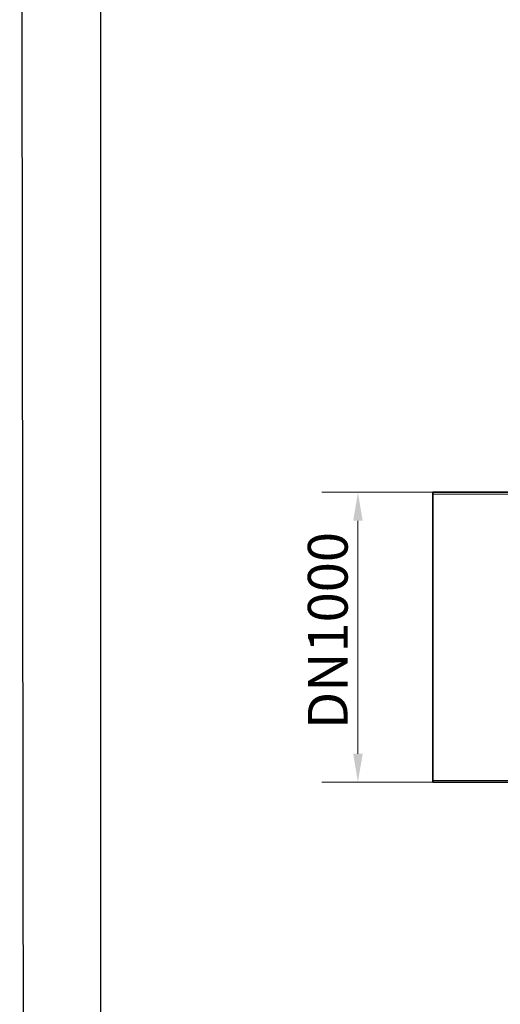
# Model space of a CAD drawing. Units: millimetres. Extents: x 11459 to 27543, y 19620 to 30742.
# Drawn here: x 11459 to 13152, y 21717 to 25181 of the extents above; entities that cross this region are included whole.
import ezdxf

# ---------------------------------------------------------------- set-up
doc = ezdxf.new("R2010")
doc.units = ezdxf.units.MM
doc.linetypes.add('DASHED', pattern=[0.2068, 0.1655, -0.0413])
doc.layers.add('Dimension (ISO)', color=5, linetype='Continuous', lineweight=9, true_color=0x0000ff)
doc.layers.add('Hidden (ISO)', color=1, linetype='DASHED', lineweight=18, true_color=0xff0000)
doc.layers.add('Visible (ISO)', color=7, linetype='Continuous', lineweight=35)
doc.styles.add('Note Text (ISO)', font='tahoma.ttf')
doc.dimstyles.new('Default (ISO)', dxfattribs={"dimscale": 40, "dimtxt": 3.5, "dimasz": 2.5, "dimexe": 3.175, "dimexo": 0, "dimgap": 0.762, "dimtad": 1, "dimdec": 1, "dimrnd": 1e-08, "dimtxsty": 'Note Text (ISO)', "dimcen": 0.09, "dimdle": 10, "dimclrd": 256, "dimclre": 256, "dimclrt": 256, "dimadec": 1, "dimazin": 2, "dimtfac": 1.001486, "dimtmove": 0, "dimatfit": 3, "dimfxl": 1, "dimtolj": 1, "dimtzin": 0, "dimlwd": -1, "dimlwe": -1, "dimarcsym": 0})

# ---------------------------------------------------------------- blocks, each defined once
blk = doc.blocks.new('*D16')
at = {"layer": 'Defpoints', "color": 0, "transparency": 16777216}
for p in [(12650.3, 23518.4), (12913.8, 23518.4), (12913.8, 22498.4)]:
    blk.add_point(p, dxfattribs=at)
at = {"layer": 'Dimension (ISO)', "transparency": 16777216}
for p, q in [((12913.8, 23518.4), (12523.3, 23518.4)), ((12650.3, 22598.4), (12650.3, 23418.4)), ((12913.8, 22498.4), (12523.3, 22498.4))]:
    blk.add_line(p, q, dxfattribs=at)
for points in [[(12633.6, 23418.4), (12667, 23418.4), (12650.3, 23518.4)], [(12633.6, 22598.4), (12667, 22598.4), (12650.3, 22498.4)]]:
    blk.add_solid(points, dxfattribs=at)
at = {"layer": 'Dimension (ISO)', "transparency": 16777216, "insert": (12474.1, 22642.5), "char_height": 140, "attachment_point": 1, "rotation": 90, "style": 'Note Text (ISO)'}
blk.add_mtext('\\A1; \\fTahoma|b0|i0;\\H140.0000;DN1000', dxfattribs=at)

msp = doc.modelspace()

# ---------------------------------------------------------------- linework, layer by layer
msp.add_lwpolyline([(27541.311, 19739.629), (27541.311, 25757.821), (27526.682, 30742.455), (11459.429, 30694.563), (11474.058, 19620.341), (27542.736, 19668.234)], close=True)
msp.add_lwpolyline([(27455.859, 21276.604), (27455.859, 30449.076), (11743.702, 30449.076), (11743.702, 19739.629)])
at = {"layer": 'Hidden (ISO)', "ltscale": 12.442107}
for p, q in [((13531.352, 23512.438), (12913.826, 23512.438)), ((13531.352, 22504.438), (12913.826, 22504.438))]:
    msp.add_line(p, q, dxfattribs=at)
at = {"layer": 'Visible (ISO)'}
for p, q in [((12913.826, 23518.438), (12913.826, 22498.438)), ((13296.546, 23518.438), (12913.826, 23518.438)), ((13296.546, 22498.438), (12913.826, 22498.438))]:
    msp.add_line(p, q, dxfattribs=at)

# ---------------------------------------------------------------- dimensions: what is measured, and where the dimension line sits
at = {"layer": 'Dimension (ISO)'}
dim = msp.add_linear_dim(base=(12650.301, 23518.438), p1=(12913.826, 22498.438), p2=(12913.826, 23518.438), angle=90, text=' \\fTahoma|b0|i0;\\H140.0000;DN1000', dimstyle='Default (ISO)', override={"dimgap": 0.762, "dimdec": 1, "dimtol": 0, "dimlim": 0, "dimtp": 0, "dimtm": 0, "dimtdec": 2, "dimtofl": 0, "dimatfit": 1}, dxfattribs=at)
dim.commit()
dim.dimension.update_dxf_attribs({"geometry": '*D16', "text_midpoint": (12650.301, 23008.438), "dimtype": 160})

doc.saveas('drawing.dxf')
